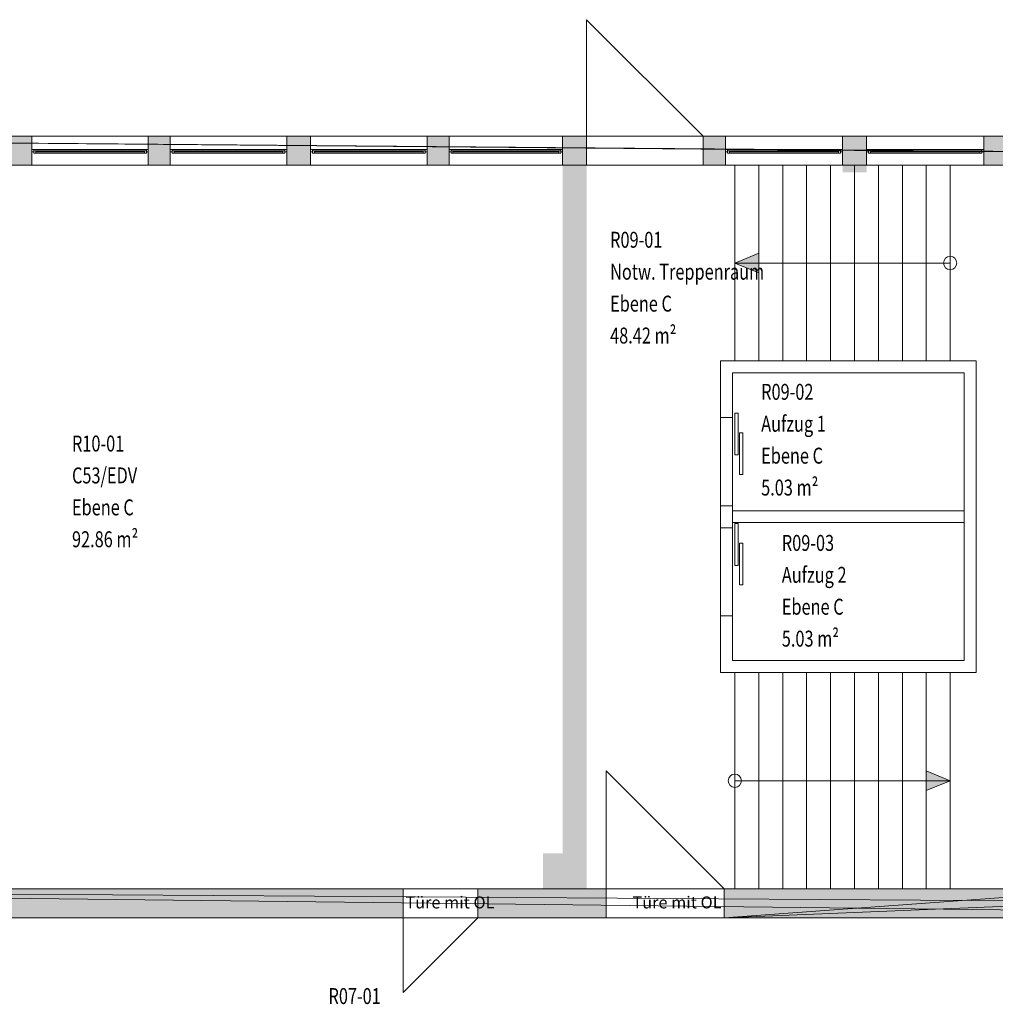
# Model space of a CAD drawing. Units: metres. Extents: x -71.3 to 9.7, y -100.3 to -76.3.
# Drawn here: x -60.7 to -48.4, y -88.6 to -76.3 of the extents above; entities that cross this region are included whole.
import ezdxf

# ---------------------------------------------------------------- set-up
doc = ezdxf.new("R2010")
doc.units = ezdxf.units.M
doc.linetypes.add('AUSGEZOGEN', pattern=[0])
doc.layers.add('Beschriften', color=7, linetype='AUSGEZOGEN', lineweight=25)
doc.layers.add('Standard', color=7, linetype='AUSGEZOGEN', lineweight=25)
doc.styles.add('ARIAL', font='ARIAL.TTF')
doc.styles.add('SIMPLEX', font='simplex.shx')

msp = doc.modelspace()

# ---------------------------------------------------------------- hatches: boundary and pattern name
at = {"layer": 'Standard', "linetype": 'AUSGEZOGEN', "lineweight": 18}
for points in [[(-60.815, -78.098), (-60.51, -78.098), (-60.51, -77.733), (-60.815, -77.733)], [(-59.05, -77.733), (-59.05, -78.098), (-58.775, -78.098), (-58.775, -77.733)], [(-57.015, -78.098), (-57.015, -77.733), (-57.315, -77.733), (-57.315, -78.098)], [(-55.28, -77.733), (-55.555, -77.733), (-55.555, -78.098), (-55.28, -78.098)], [(-53.855, -78.098), (-53.555, -78.098), (-53.555, -77.733), (-53.855, -77.733)], [(-52.095, -77.733), (-52.095, -78.098), (-51.815, -78.098), (-51.815, -77.733)], [(-50.045, -78.098), (-50.045, -77.733), (-50.345, -77.733), (-50.345, -78.098)], [(-48.305, -77.733), (-48.575, -77.733), (-48.575, -78.098), (-48.305, -78.098)], [(-53.855, -78.098), (-53.855, -87.168), (-53.555, -87.168), (-53.555, -78.098)], [(-50.345, -78.188), (-50.045, -78.188), (-50.045, -78.098), (-50.345, -78.098)], [(-53.855, -86.723), (-54.1, -86.723), (-54.1, -87.168), (-53.855, -87.168)], [(-55.855, -87.533), (-55.855, -87.168), (-62.1, -87.168), (-62.1, -87.533)], [(-53.31, -87.168), (-54.92, -87.168), (-54.92, -87.533), (-53.31, -87.533)], [(-46.835, -87.168), (-51.83, -87.168), (-51.83, -87.533), (-44.97, -87.533), (-44.97, -87.168), (-46.535, -87.168), (-46.535, -87.328), (-46.835, -87.328)]]:
    msp.add_hatch(color=8, dxfattribs=at).paths.add_polyline_path(points)
at = {"layer": 'Standard', "linetype": 'AUSGEZOGEN', "lineweight": 13, "true_color": 0x000000}
for points in [[(-51.396, -79.323), (-51.396, -79.199), (-51.696, -79.323)], [(-51.396, -79.323), (-51.696, -79.323), (-51.396, -79.446)], [(-49.296, -85.813), (-48.996, -85.813), (-49.296, -85.689)], [(-49.296, -85.813), (-49.296, -85.936), (-48.996, -85.813)]]:
    msp.add_hatch(color=18, dxfattribs=at).paths.add_polyline_path(points)

# ---------------------------------------------------------------- linework, layer by layer
at = {"layer": 'Standard', "color": 7, "linetype": 'AUSGEZOGEN', "lineweight": 13}
for p, q in [((-53.555, -77.733), (-53.555, -76.273)), ((-53.555, -76.273), (-52.095, -77.733)), ((-60.51, -77.9), (-60.485, -77.9)), ((-60.51, -77.93), (-60.51, -77.9)), ((-60.485, -77.93), (-60.51, -77.93)), ((-60.485, -77.9), (-60.485, -77.93)), ((-59.075, -77.9), (-60.485, -77.9)), ((-60.46, -77.915), (-60.485, -77.915)), ((-60.485, -77.915), (-60.485, -77.945)), ((-60.485, -77.945), (-60.46, -77.945)), ((-60.46, -77.945), (-60.46, -77.915)), ((-59.1, -77.915), (-60.46, -77.915)), ((-59.1, -77.93), (-60.46, -77.93)), ((-59.1, -77.945), (-60.46, -77.945)), ((-59.075, -77.915), (-59.1, -77.915)), ((-59.1, -77.915), (-59.1, -77.945)), ((-59.1, -77.945), (-59.075, -77.945)), ((-59.05, -77.9), (-59.075, -77.9)), ((-59.075, -77.9), (-59.075, -77.93)), ((-59.075, -77.945), (-59.075, -77.915)), ((-59.075, -77.93), (-59.05, -77.93)), ((-59.05, -77.93), (-59.05, -77.9)), ((-58.775, -77.9), (-58.75, -77.9)), ((-58.775, -77.93), (-58.775, -77.9)), ((-58.75, -77.93), (-58.775, -77.93)), ((-58.75, -77.9), (-58.75, -77.93)), ((-57.34, -77.9), (-58.75, -77.9)), ((-58.725, -77.915), (-58.75, -77.915)), ((-58.75, -77.915), (-58.75, -77.945)), ((-58.75, -77.945), (-58.725, -77.945)), ((-58.725, -77.945), (-58.725, -77.915)), ((-57.365, -77.915), (-58.725, -77.915)), ((-57.365, -77.93), (-58.725, -77.93)), ((-57.365, -77.945), (-58.725, -77.945)), ((-57.34, -77.915), (-57.365, -77.915)), ((-57.365, -77.915), (-57.365, -77.945)), ((-57.365, -77.945), (-57.34, -77.945)), ((-57.315, -77.9), (-57.34, -77.9)), ((-57.34, -77.9), (-57.34, -77.93)), ((-57.34, -77.945), (-57.34, -77.915)), ((-57.34, -77.93), (-57.315, -77.93)), ((-57.315, -77.93), (-57.315, -77.9)), ((-57.015, -77.9), (-56.99, -77.9)), ((-57.015, -77.93), (-57.015, -77.9)), ((-56.99, -77.93), (-57.015, -77.93)), ((-56.99, -77.9), (-56.99, -77.93)), ((-56.99, -77.9), (-55.58, -77.9)), ((-56.99, -77.915), (-56.965, -77.915)), ((-56.99, -77.945), (-56.99, -77.915)), ((-55.58, -77.915), (-56.99, -77.915)), ((-56.965, -77.945), (-56.99, -77.945)), ((-55.58, -77.945), (-56.99, -77.945)), ((-56.965, -77.915), (-56.965, -77.945)), ((-55.605, -77.93), (-56.965, -77.93)), ((-55.605, -77.915), (-55.58, -77.915)), ((-55.605, -77.945), (-55.605, -77.915)), ((-55.58, -77.945), (-55.605, -77.945)), ((-55.555, -77.9), (-55.58, -77.9)), ((-55.58, -77.9), (-55.58, -77.93)), ((-55.58, -77.915), (-55.58, -77.945)), ((-55.58, -77.93), (-55.555, -77.93)), ((-55.555, -77.93), (-55.555, -77.9)), ((-55.28, -77.9), (-55.255, -77.9)), ((-55.28, -77.93), (-55.28, -77.9)), ((-55.255, -77.93), (-55.28, -77.93)), ((-55.255, -77.9), (-55.255, -77.93)), ((-53.88, -77.9), (-55.255, -77.9)), ((-55.23, -77.915), (-55.255, -77.915)), ((-55.255, -77.915), (-55.255, -77.945)), ((-55.255, -77.945), (-55.23, -77.945)), ((-55.23, -77.945), (-55.23, -77.915)), ((-53.905, -77.915), (-55.23, -77.915)), ((-53.905, -77.93), (-55.23, -77.93)), ((-53.905, -77.945), (-55.23, -77.945)), ((-53.88, -77.915), (-53.905, -77.915)), ((-53.905, -77.915), (-53.905, -77.945)), ((-53.905, -77.945), (-53.88, -77.945)), ((-53.855, -77.9), (-53.88, -77.9)), ((-53.88, -77.9), (-53.88, -77.93)), ((-53.88, -77.945), (-53.88, -77.915)), ((-53.88, -77.93), (-53.855, -77.93)), ((-53.855, -77.93), (-53.855, -77.9)), ((-51.815, -77.9), (-51.79, -77.9)), ((-51.815, -77.93), (-51.815, -77.9)), ((-51.79, -77.93), (-51.815, -77.93)), ((-51.79, -77.9), (-51.79, -77.93)), ((-51.79, -77.9), (-50.37, -77.9)), ((-51.79, -77.915), (-51.765, -77.915)), ((-51.79, -77.945), (-51.79, -77.915)), ((-51.765, -77.945), (-51.79, -77.945)), ((-51.765, -77.915), (-51.765, -77.945)), ((-51.765, -77.915), (-50.395, -77.915)), ((-51.765, -77.93), (-50.395, -77.93)), ((-51.765, -77.945), (-50.395, -77.945)), ((-50.395, -77.915), (-50.37, -77.915)), ((-50.395, -77.945), (-50.395, -77.915)), ((-50.37, -77.945), (-50.395, -77.945)), ((-50.345, -77.9), (-50.37, -77.9)), ((-50.37, -77.9), (-50.37, -77.93)), ((-50.37, -77.915), (-50.37, -77.945)), ((-50.37, -77.93), (-50.345, -77.93)), ((-50.345, -77.93), (-50.345, -77.9)), ((-50.045, -77.9), (-50.02, -77.9)), ((-50.045, -77.93), (-50.045, -77.9)), ((-50.02, -77.93), (-50.045, -77.93)), ((-50.02, -77.9), (-50.02, -77.93)), ((-48.6, -77.9), (-50.02, -77.9)), ((-49.995, -77.915), (-50.02, -77.915)), ((-50.02, -77.915), (-50.02, -77.945)), ((-50.02, -77.915), (-48.6, -77.915)), ((-50.02, -77.945), (-49.995, -77.945)), ((-50.02, -77.945), (-48.6, -77.945)), ((-49.995, -77.945), (-49.995, -77.915)), ((-49.995, -77.93), (-48.625, -77.93)), ((-48.6, -77.915), (-48.625, -77.915)), ((-48.625, -77.915), (-48.625, -77.945)), ((-48.625, -77.945), (-48.6, -77.945)), ((-48.575, -77.9), (-48.6, -77.9)), ((-48.6, -77.9), (-48.6, -77.93)), ((-48.6, -77.945), (-48.6, -77.915)), ((-48.6, -77.93), (-48.575, -77.93)), ((-48.575, -77.93), (-48.575, -77.9)), ((-51.696, -78.098), (-51.696, -80.548)), ((-51.396, -78.098), (-51.396, -80.548)), ((-51.096, -78.098), (-51.096, -80.548)), ((-50.796, -78.098), (-50.796, -80.548)), ((-50.496, -78.098), (-50.496, -80.548)), ((-50.196, -78.098), (-50.196, -80.548)), ((-49.896, -78.098), (-49.896, -80.548)), ((-49.596, -78.098), (-49.596, -80.548)), ((-49.296, -78.098), (-49.296, -80.548)), ((-48.996, -78.098), (-48.996, -80.548)), ((-51.696, -79.323), (-51.396, -79.199)), ((-48.996, -79.323), (-51.696, -79.323)), ((-51.696, -79.323), (-51.396, -79.446)), ((-51.876, -84.458), (-51.876, -80.548)), ((-51.876, -80.548), (-48.671, -80.548)), ((-48.671, -84.458), (-48.671, -80.548)), ((-51.726, -80.698), (-48.821, -80.698)), ((-51.726, -84.308), (-51.726, -80.698)), ((-48.821, -84.308), (-48.821, -80.698)), ((-51.654, -81.205), (-51.695, -81.205)), ((-51.695, -81.205), (-51.695, -81.728)), ((-51.654, -81.728), (-51.654, -81.205)), ((-51.876, -81.258), (-51.726, -81.258)), ((-51.596, -81.45), (-51.636, -81.45)), ((-51.636, -81.45), (-51.636, -81.973)), ((-51.596, -81.973), (-51.596, -81.45)), ((-51.695, -81.728), (-51.654, -81.728)), ((-51.636, -81.973), (-51.596, -81.973)), ((-51.876, -82.368), (-51.726, -82.368)), ((-51.726, -82.428), (-48.821, -82.428)), ((-51.726, -82.578), (-48.821, -82.578)), ((-51.876, -82.643), (-51.726, -82.643)), ((-51.654, -82.59), (-51.695, -82.59)), ((-51.695, -82.59), (-51.695, -83.113)), ((-51.654, -83.113), (-51.654, -82.59)), ((-51.596, -82.835), (-51.636, -82.835)), ((-51.636, -82.835), (-51.636, -83.358)), ((-51.596, -83.358), (-51.596, -82.835)), ((-51.695, -83.113), (-51.654, -83.113)), ((-51.636, -83.358), (-51.596, -83.358)), ((-51.876, -83.748), (-51.726, -83.748)), ((-51.726, -84.308), (-48.821, -84.308)), ((-51.876, -84.458), (-48.671, -84.458)), ((-51.696, -87.168), (-51.696, -84.458)), ((-51.396, -87.168), (-51.396, -84.458)), ((-51.096, -87.168), (-51.096, -84.458)), ((-50.796, -87.168), (-50.796, -84.458)), ((-50.496, -87.168), (-50.496, -84.458)), ((-50.196, -87.168), (-50.196, -84.458)), ((-49.896, -87.168), (-49.896, -84.458)), ((-49.596, -87.168), (-49.596, -84.458)), ((-49.296, -87.168), (-49.296, -84.458)), ((-48.996, -87.168), (-48.996, -84.458)), ((-53.31, -87.168), (-53.31, -85.688)), ((-53.31, -85.688), (-51.83, -87.168)), ((-48.996, -85.813), (-49.296, -85.689)), ((-51.696, -85.813), (-48.996, -85.813)), ((-48.996, -85.813), (-49.296, -85.936)), ((-55.855, -87.533), (-55.855, -88.468)), ((-55.855, -88.468), (-54.92, -87.533))]:
    msp.add_line(p, q, dxfattribs=at)
at = {"layer": 'Standard', "color": 171, "linetype": 'AUSGEZOGEN', "lineweight": 13}
for p, q in [((-59.1, -77.93, -2.655), (-60.46, -77.93, -1.49)), ((-59.1, -77.93, -0.325), (-60.46, -77.93, -1.49)), ((-60.46, -77.93, -2.655), (-59.78, -77.93, -0.325)), ((-59.1, -77.93, -2.655), (-59.78, -77.93, -0.325)), ((-57.365, -77.93, -2.655), (-58.725, -77.93, -1.49)), ((-57.365, -77.93, -0.325), (-58.725, -77.93, -1.49)), ((-58.725, -77.93, -2.655), (-58.045, -77.93, -0.325)), ((-57.365, -77.93, -2.655), (-58.045, -77.93, -0.325)), ((-56.965, -77.93, -2.655), (-55.605, -77.93, -1.49)), ((-56.965, -77.93, -0.325), (-55.605, -77.93, -1.49)), ((-56.965, -77.93, -2.655), (-56.285, -77.93, -0.325)), ((-55.605, -77.93, -2.655), (-56.285, -77.93, -0.325)), ((-53.905, -77.93, -2.655), (-55.23, -77.93, -1.49)), ((-53.905, -77.93, -0.325), (-55.23, -77.93, -1.49)), ((-55.23, -77.93, -2.655), (-54.568, -77.93, -0.325)), ((-53.905, -77.93, -2.655), (-54.568, -77.93, -0.325)), ((-51.765, -77.93, -1.89), (-50.395, -77.93, -1.127)), ((-51.765, -77.93, -0.365), (-50.395, -77.93, -1.127)), ((-51.765, -77.93, -1.89), (-51.08, -77.93, -0.365)), ((-50.395, -77.93, -1.89), (-51.08, -77.93, -0.365)), ((-48.625, -77.93, -1.89), (-49.995, -77.93, -1.127)), ((-48.625, -77.93, -0.365), (-49.995, -77.93, -1.127)), ((-49.995, -77.93, -1.89), (-49.31, -77.93, -0.365)), ((-48.625, -77.93, -1.89), (-49.31, -77.93, -0.365))]:
    msp.add_line(p, q, dxfattribs=at)
at = {"layer": 'Standard', "color": 7, "linetype": 'AUSGEZOGEN', "lineweight": 13}
for centre in [(-48.996, -79.323), (-51.696, -85.813)]:
    msp.add_circle(centre, 0.0831, dxfattribs=at)
at = {"layer": 'Standard', "color": 7, "linetype": 'AUSGEZOGEN', "lineweight": 13, "extrusion": (0, 1, 0)}
for points in [[(60.485, -2.705, -77.93), (60.485, -0.275, -77.93), (60.51, -2.705, -77.93), (60.51, -0.275, -77.93)], [(59.075, -2.68, -77.93), (60.485, -2.68, -77.93), (59.075, -2.705, -77.93), (60.485, -2.705, -77.93)], [(60.485, -0.3, -77.93), (59.075, -0.3, -77.93), (60.485, -0.275, -77.93), (59.075, -0.275, -77.93)], [(59.075, -0.275, -77.93), (59.075, -2.705, -77.93), (59.05, -0.275, -77.93), (59.05, -2.705, -77.93)], [(58.75, -2.705, -77.93), (58.75, -0.275, -77.93), (58.775, -2.705, -77.93), (58.775, -0.275, -77.93)], [(57.34, -2.68, -77.93), (58.75, -2.68, -77.93), (57.34, -2.705, -77.93), (58.75, -2.705, -77.93)], [(58.75, -0.3, -77.93), (57.34, -0.3, -77.93), (58.75, -0.275, -77.93), (57.34, -0.275, -77.93)], [(57.34, -0.275, -77.93), (57.34, -2.705, -77.93), (57.315, -0.275, -77.93), (57.315, -2.705, -77.93)], [(57.015, -2.705, -77.93), (56.99, -2.705, -77.93), (57.015, -0.275, -77.93), (56.99, -0.275, -77.93)], [(56.99, -0.275, -77.93), (56.99, -0.3, -77.93), (55.58, -0.275, -77.93), (55.58, -0.3, -77.93)], [(55.58, -2.705, -77.93), (55.58, -2.68, -77.93), (56.99, -2.705, -77.93), (56.99, -2.68, -77.93)], [(55.555, -0.275, -77.93), (55.58, -0.275, -77.93), (55.555, -2.705, -77.93), (55.58, -2.705, -77.93)], [(55.255, -2.705, -77.93), (55.255, -0.275, -77.93), (55.28, -2.705, -77.93), (55.28, -0.275, -77.93)], [(53.88, -2.68, -77.93), (55.255, -2.68, -77.93), (53.88, -2.705, -77.93), (55.255, -2.705, -77.93)], [(55.255, -0.3, -77.93), (53.88, -0.3, -77.93), (55.255, -0.275, -77.93), (53.88, -0.275, -77.93)], [(53.88, -0.275, -77.93), (53.88, -2.705, -77.93), (53.855, -0.275, -77.93), (53.855, -2.705, -77.93)], [(51.815, -1.94, -77.93), (51.79, -1.94, -77.93), (51.815, -0.315, -77.93), (51.79, -0.315, -77.93)], [(50.37, -1.94, -77.93), (50.37, -1.915, -77.93), (51.79, -1.94, -77.93), (51.79, -1.915, -77.93)], [(51.79, -0.315, -77.93), (51.79, -0.34, -77.93), (50.37, -0.315, -77.93), (50.37, -0.34, -77.93)], [(50.345, -0.315, -77.93), (50.37, -0.315, -77.93), (50.345, -1.94, -77.93), (50.37, -1.94, -77.93)], [(50.02, -1.94, -77.93), (50.02, -0.315, -77.93), (50.045, -1.94, -77.93), (50.045, -0.315, -77.93)], [(50.02, -0.34, -77.93), (48.6, -0.34, -77.93), (50.02, -0.315, -77.93), (48.6, -0.315, -77.93)], [(48.6, -1.915, -77.93), (50.02, -1.915, -77.93), (48.6, -1.94, -77.93), (50.02, -1.94, -77.93)], [(48.6, -0.315, -77.93), (48.6, -1.94, -77.93), (48.575, -0.315, -77.93), (48.575, -1.94, -77.93)]]:
    msp.add_solid(points, dxfattribs=at)
at = {"layer": 'Standard', "color": 7, "linetype": 'AUSGEZOGEN', "lineweight": 18, "extrusion": (0, -1, 0)}
for points in [[(-60.485, -2.68, 77.915), (-60.485, -0.3, 77.915), (-60.46, -2.68, 77.915), (-60.46, -0.3, 77.915)], [(-59.1, -2.68, 77.915), (-60.46, -2.68, 77.915), (-59.1, -2.655, 77.915), (-60.46, -2.655, 77.915)], [(-60.46, -0.3, 77.915), (-59.1, -0.3, 77.915), (-60.46, -0.325, 77.915), (-59.1, -0.325, 77.915)], [(-59.075, -0.3, 77.915), (-59.075, -2.68, 77.915), (-59.1, -0.3, 77.915), (-59.1, -2.68, 77.915)], [(-58.75, -2.68, 77.915), (-58.75, -0.3, 77.915), (-58.725, -2.68, 77.915), (-58.725, -0.3, 77.915)], [(-57.365, -2.68, 77.915), (-58.725, -2.68, 77.915), (-57.365, -2.655, 77.915), (-58.725, -2.655, 77.915)], [(-58.725, -0.3, 77.915), (-57.365, -0.3, 77.915), (-58.725, -0.325, 77.915), (-57.365, -0.325, 77.915)], [(-57.34, -0.3, 77.915), (-57.34, -2.68, 77.915), (-57.365, -0.3, 77.915), (-57.365, -2.68, 77.915)], [(-56.965, -2.68, 77.915), (-56.99, -2.68, 77.915), (-56.965, -0.3, 77.915), (-56.99, -0.3, 77.915)], [(-56.965, -0.325, 77.915), (-56.965, -0.3, 77.915), (-55.605, -0.325, 77.915), (-55.605, -0.3, 77.915)], [(-55.605, -2.655, 77.915), (-55.605, -2.68, 77.915), (-56.965, -2.655, 77.915), (-56.965, -2.68, 77.915)], [(-55.605, -0.3, 77.915), (-55.58, -0.3, 77.915), (-55.605, -2.68, 77.915), (-55.58, -2.68, 77.915)], [(-55.255, -2.68, 77.915), (-55.255, -0.3, 77.915), (-55.23, -2.68, 77.915), (-55.23, -0.3, 77.915)], [(-53.905, -2.68, 77.915), (-55.23, -2.68, 77.915), (-53.905, -2.655, 77.915), (-55.23, -2.655, 77.915)], [(-55.23, -0.3, 77.915), (-53.905, -0.3, 77.915), (-55.23, -0.325, 77.915), (-53.905, -0.325, 77.915)], [(-53.88, -0.3, 77.915), (-53.88, -2.68, 77.915), (-53.905, -0.3, 77.915), (-53.905, -2.68, 77.915)], [(-51.765, -1.915, 77.915), (-51.79, -1.915, 77.915), (-51.765, -0.34, 77.915), (-51.79, -0.34, 77.915)], [(-50.395, -1.89, 77.915), (-50.395, -1.915, 77.915), (-51.765, -1.89, 77.915), (-51.765, -1.915, 77.915)], [(-51.765, -0.365, 77.915), (-51.765, -0.34, 77.915), (-50.395, -0.365, 77.915), (-50.395, -0.34, 77.915)], [(-50.395, -0.34, 77.915), (-50.37, -0.34, 77.915), (-50.395, -1.915, 77.915), (-50.37, -1.915, 77.915)], [(-50.02, -1.915, 77.915), (-50.02, -0.34, 77.915), (-49.995, -1.915, 77.915), (-49.995, -0.34, 77.915)], [(-49.995, -0.34, 77.915), (-48.625, -0.34, 77.915), (-49.995, -0.365, 77.915), (-48.625, -0.365, 77.915)], [(-48.625, -1.915, 77.915), (-49.995, -1.915, 77.915), (-48.625, -1.89, 77.915), (-49.995, -1.89, 77.915)], [(-48.6, -0.34, 77.915), (-48.6, -1.915, 77.915), (-48.625, -0.34, 77.915), (-48.625, -1.915, 77.915)]]:
    msp.add_solid(points, dxfattribs=at)
at = {"layer": 'Standard', "color": 7, "linetype": 'AUSGEZOGEN', "lineweight": 18}
for points in [[(-53.555, -78.098, -3.7), (-53.555, -87.168, -3.7), (-53.855, -78.098, -3.7), (-53.855, -87.168, -3.7)], [(-53.855, -87.168, -3.7), (-54.1, -87.168, -3.7), (-53.855, -86.723, -3.7), (-54.1, -86.723, -3.7)]]:
    msp.add_solid(points, dxfattribs=at)
at = {"layer": 'Standard', "color": 7, "linetype": 'AUSGEZOGEN', "lineweight": 13}
msp.add_solid([(-50.345, -78.098, -3.7), (-50.045, -78.098, -3.7), (-50.345, -78.188, -3.7), (-50.045, -78.188, -3.7)], dxfattribs=at)
at = {"layer": 'Standard', "color": 171, "linetype": 'AUSGEZOGEN', "lineweight": 13}
for points in [[(-59.1, -77.93, -0.325), (-59.1, -77.93, -2.655), (-60.46, -77.93, -2.655), (-60.46, -77.93, -0.325)], [(-57.365, -77.93, -0.325), (-57.365, -77.93, -2.655), (-58.725, -77.93, -2.655), (-58.725, -77.93, -0.325)], [(-55.605, -77.93, -2.655), (-55.605, -77.93, -0.325), (-56.965, -77.93, -0.325), (-56.965, -77.93, -2.655)], [(-53.905, -77.93, -0.325), (-53.905, -77.93, -2.655), (-55.23, -77.93, -2.655), (-55.23, -77.93, -0.325)], [(-51.765, -77.93, -0.365), (-51.765, -77.93, -1.89), (-50.395, -77.93, -1.89), (-50.395, -77.93, -0.365)], [(-49.995, -77.93, -1.89), (-49.995, -77.93, -0.365), (-48.625, -77.93, -0.365), (-48.625, -77.93, -1.89)]]:
    msp.add_3dface(points, dxfattribs=at)

# ---------------------------------------------------------------- texts
at = {"layer": 'Beschriften', "color": 7, "linetype": 'AUSGEZOGEN', "lineweight": 25, "char_height": 0.2, "attachment_point": 1, "style": 'SIMPLEX'}
for s, insert, width in [('\\W0.75;R09-01', (-53.26, -78.932), 0.75902), ('\\W0.75;Notw.\\~Treppenraum', (-53.26, -79.332), 2.10346), ('\\W0.75;Ebene\\~C', (-53.26, -79.732), 0.95013), ('\\W0.75;48.42\\~m²', (-53.26, -80.132), 0.9768), ('\\W0.75;R09-02', (-51.366, -80.838), 0.80791), ('\\W0.75;Aufzug\\~1', (-51.366, -81.238), 0.97902), ('\\W0.75;R10-01', (-60.007, -81.486), 0.71013), ('\\W0.75;Ebene\\~C', (-51.366, -81.638), 0.95013), ('\\W0.75;C53/EDV', (-60.007, -81.886), 0.96346), ('\\W0.75;5.03\\~m²', (-51.366, -82.038), 0.83457), ('\\W0.75;Ebene\\~C', (-60.007, -82.286), 0.95013), ('\\W0.75;92.86\\~m²', (-60.007, -82.686), 0.9768), ('\\W0.75;R09-03', (-51.107, -82.732), 0.80791), ('\\W0.75;Aufzug\\~2', (-51.107, -83.132), 1.02791), ('\\W0.75;Ebene\\~C', (-51.107, -83.532), 0.95013), ('\\W0.75;5.03\\~m²', (-51.107, -83.932), 0.83457), ('\\W0.75;R07-01', (-56.791, -88.413), 0.75902)]:
    msp.add_mtext(s, dxfattribs=dict(at, insert=insert, width=width))
at = {"layer": 'Standard', "color": 7, "linetype": 'AUSGEZOGEN', "lineweight": 13, "char_height": 0.15, "width": 1.18249, "attachment_point": 4, "style": 'ARIAL'}
for insert in [(-55.827, -87.339), (-52.98, -87.339)]:
    msp.add_mtext('{\\fArial|i0|b0;\\H0.150000;\\W1.000000;\\C7;Türe mit OL}\\P', dxfattribs=dict(at, insert=insert))

# ---------------------------------------------------------------- meshes
at = {"layer": 'Standard', "color": 7, "linetype": 'AUSGEZOGEN', "lineweight": 18}
mesh = msp.add_polyface(dxfattribs=at)
corners = [(-53.555, -78.098, -3.7), (-53.555, -77.733, -3.7), (-70.9, -77.733, -3.7), (-70.9, -78.098, -3.7), (-70.9, -77.733, -2.73), (-60.51, -77.733, -2.705), (-60.51, -77.733, -0.275), (-60.815, -77.733, -2.705), (-60.815, -77.733, -0.275), (-62.275, -77.733, -2.705), (-62.275, -77.733, -0.275), (-62.55, -77.733, -2.705), (-62.55, -77.733, -0.275), (-64.005, -77.733, -2.705), (-64.005, -77.733, -0.275), (-64.305, -77.733, -2.705), (-64.305, -77.733, -2.73), (-53.855, -77.733, -2.705), (-64.305, -77.733, -0.3), (-65.765, -77.733, -0.3), (-65.765, -77.733, -2.73), (-66.04, -77.733, -2.73), (-66.04, -77.733, -0.3), (-67.5, -77.733, -0.3), (-67.5, -77.733, -2.73), (-70.9, -77.733), (-53.855, -77.733, -0.275), (-70.9, -78.098), (-53.555, -78.098, -2.73), (-66.04, -78.098, -2.73), (-66.04, -78.098, -0.3), (-65.765, -78.098, -2.73), (-65.765, -78.098, -0.3), (-62.55, -78.098, -2.705), (-62.55, -78.098, -0.275), (-62.275, -78.098, -2.705), (-62.275, -78.098, -0.275), (-60.815, -78.098, -2.705), (-60.815, -78.098, -0.275), (-60.51, -78.098, -2.705), (-60.51, -78.098, -0.275), (-53.555, -78.098, -2.705), (-64.305, -78.098, -2.73), (-64.005, -78.098, -2.705), (-64.305, -78.098, -0.3), (-67.5, -78.098, -2.73), (-67.5, -78.098, -0.3), (-64.005, -78.098, -0.275), (-53.855, -78.098, -0.275), (-59.05, -78.098, -0.275), (-59.05, -77.733, -0.275), (-59.05, -77.733, -2.705), (-59.05, -78.098, -2.705)]
mesh.append_faces([[corners[k] for k in face] for face in [(0, 1, 2, 3), (3, 2, 25, 27), (6, 40, 49, 50), (39, 5, 51, 52), (40, 6, 5, 39), (50, 49, 52, 51), (10, 36, 38, 8), (35, 9, 7, 37), (36, 10, 9, 35), (8, 38, 37, 7), (14, 47, 34, 12), (43, 13, 11, 33), (47, 14, 13, 43), (12, 34, 33, 11), (19, 32, 44, 18), (31, 20, 16, 42), (32, 19, 20, 31), (18, 44, 42, 16), (23, 46, 30, 22), (45, 24, 21, 29), (46, 23, 24, 45), (22, 30, 29, 21)]], dxfattribs={"color": 7})
mesh.append_faces([[corners[k] for k in face] for face in [(2, 1, 4), (7, 6, 8), (11, 10, 12), (15, 14, 18), (18, 14, 19), (21, 19, 22), (4, 23, 25), (31, 30, 32), (35, 34, 36), (39, 38, 40), (45, 27, 46), (43, 44, 47)]], dxfattribs={"vtx0": -1, "vtx1": -1, "color": 7})
mesh.append_faces([[corners[k] for k in face] for face in [(19, 14, 23), (4, 1, 16), (23, 14, 25), (14, 26, 25), (41, 42, 43), (28, 3, 45), (46, 27, 44), (44, 27, 47), (47, 27, 48)]], dxfattribs={"vtx0": -1, "vtx1": -1, "vtx2": -1, "color": 7})
mesh.append_faces([[corners[k] for k in face] for face in [(0, 3, 28)]], dxfattribs={"vtx1": -1, "color": 7})
mesh.append_faces([[corners[k] for k in face] for face in [(5, 6, 7), (9, 10, 11), (13, 14, 15), (15, 16, 17), (20, 19, 21), (24, 23, 4), (29, 30, 31), (33, 34, 35), (37, 38, 39), (42, 44, 43), (3, 27, 45)]], dxfattribs={"vtx1": -1, "vtx2": -1, "color": 7})
mesh = msp.add_polyface(dxfattribs=at)
corners = [(-70.9, -78.098), (-70.9, -77.733), (-29.02, -78.098), (-55.28, -77.733, -2.705), (-55.28, -77.733, -0.275), (-55.555, -77.733, -2.705), (-55.555, -77.733, -0.275), (-57.015, -77.733, -2.705), (-57.015, -77.733, -0.275), (-57.315, -77.733, -2.705), (-57.315, -77.733, -0.275), (-58.775, -77.733, -2.705), (-58.775, -77.733, -0.275), (-59.05, -77.733, -2.705), (-59.05, -77.733, -0.275), (-64.305, -77.733, -2.73), (-53.555, -77.733, -3.7), (-53.855, -77.733, -2.705), (-53.855, -77.733, -0.275), (-50.045, -77.733, -1.94), (-50.045, -77.733, -0.315), (-50.345, -77.733, -1.94), (-50.345, -77.733, -0.315), (-51.815, -77.733, -1.94), (-51.815, -77.733, -0.315), (-52.095, -77.733, -1.94), (-46.835, -77.733, -0.315), (-52.095, -77.733, -1.675), (-53.555, -77.733, -1.675), (-53.555, -78.098, -2.73), (-64.305, -78.098, -2.73), (-53.555, -78.098, -2.705), (-59.05, -78.098, -2.705), (-59.05, -78.098, -0.275), (-58.775, -78.098, -2.705), (-58.775, -78.098, -0.275), (-57.315, -78.098, -2.705), (-57.315, -78.098, -0.275), (-57.015, -78.098, -2.705), (-57.015, -78.098, -0.275), (-55.555, -78.098, -2.705), (-55.555, -78.098, -0.275), (-55.28, -78.098, -2.705), (-55.28, -78.098, -0.275), (-53.855, -78.098, -2.705), (-53.855, -78.098, -0.275), (-53.555, -78.098, -1.675), (-52.095, -78.098, -1.675), (-50.345, -78.098, -1.94), (-50.345, -78.098, -0.315), (-50.045, -78.098, -1.94), (-50.045, -78.098, -0.315), (-52.095, -78.098, -3.7), (-51.815, -78.098, -1.94), (-51.815, -78.098, -0.315), (-46.835, -78.098, -0.315), (-30.48, -78.098, -0.455), (-53.555, -78.098, -3.7), (-52.095, -77.733, -3.7)]
mesh.append_faces([[corners[k] for k in face] for face in [(4, 43, 45, 18), (42, 3, 17, 44), (43, 4, 3, 42), (18, 45, 44, 17), (8, 39, 41, 6), (38, 7, 5, 40), (39, 8, 7, 38), (6, 41, 40, 5), (12, 35, 37, 10), (34, 11, 9, 36), (35, 12, 11, 34), (10, 37, 36, 9), (28, 46, 47, 27), (46, 28, 16, 57), (27, 47, 52, 58), (49, 22, 24, 54), (21, 48, 53, 23), (22, 49, 48, 21), (54, 24, 23, 53), (51, 20, 19, 50)]], dxfattribs={"color": 7})
mesh.append_faces([[corners[k] for k in face] for face in [(5, 4, 6), (9, 8, 10), (13, 12, 14), (17, 16, 18), (21, 20, 22), (25, 24, 27), (29, 30, 31), (34, 33, 35), (38, 37, 39), (42, 41, 43), (31, 45, 46), (46, 45, 47), (50, 49, 51), (53, 47, 54)]], dxfattribs={"vtx0": -1, "vtx1": -1, "color": 7})
mesh.append_faces([[corners[k] for k in face] for face in [(15, 16, 17), (26, 18, 24), (24, 18, 27), (47, 45, 54), (54, 45, 55), (45, 0, 55), (0, 56, 55)]], dxfattribs={"vtx0": -1, "vtx1": -1, "vtx2": -1, "color": 7})
mesh.append_faces([[corners[k] for k in face] for face in [(18, 16, 28)]], dxfattribs={"vtx0": -1, "vtx2": -1, "color": 7})
mesh.append_faces([[corners[k] for k in face] for face in [(0, 1, 2)]], dxfattribs={"vtx1": -1, "color": 7})
mesh.append_faces([[corners[k] for k in face] for face in [(3, 4, 5), (7, 8, 9), (11, 12, 13), (19, 20, 21), (23, 24, 25), (28, 27, 18), (32, 33, 34), (36, 37, 38), (40, 41, 42), (44, 45, 31), (48, 49, 50), (52, 47, 53)]], dxfattribs={"vtx1": -1, "vtx2": -1, "color": 7})
mesh = msp.add_polyface(dxfattribs=at)
corners = [(-39.19, -78.098, -3.7), (-39.19, -77.733, -3.7), (-52.095, -77.733, -3.7), (-52.095, -78.098, -3.7), (-29.02, -78.098), (-70.9, -77.733), (-29.02, -78.083), (-52.095, -77.733, -1.94), (-41.275, -77.733, -1.69), (-41.275, -77.733, -0.74), (-41.545, -77.733, -1.69), (-41.545, -77.733, -0.74), (-43.01, -77.733, -1.69), (-43.01, -77.733, -0.74), (-43.315, -77.733, -1.69), (-43.315, -77.733, -0.74), (-44.78, -77.733, -1.69), (-44.78, -77.733, -0.74), (-45.05, -77.733, -1.69), (-45.05, -77.733, -0.74), (-46.515, -77.733, -1.69), (-46.515, -77.733, -0.74), (-46.835, -77.733, -1.69), (-46.835, -77.733, -1.94), (-39.81, -77.733, -1.69), (-46.835, -77.733, -0.315), (-39.81, -77.733, -0.74), (-48.305, -77.733, -1.94), (-48.305, -77.733, -0.315), (-48.575, -77.733, -1.94), (-48.575, -77.733, -0.315), (-39.19, -77.733, -0.455), (-30.48, -78.098, -0.455), (-70.9, -78.098), (-39.19, -78.098, -1.94), (-48.575, -78.098, -1.94), (-48.575, -78.098, -0.315), (-48.305, -78.098, -1.94), (-48.305, -78.098, -0.315), (-46.835, -78.098, -1.94), (-39.19, -78.098, -1.69), (-45.05, -78.098, -1.69), (-45.05, -78.098, -0.74), (-44.78, -78.098, -1.69), (-44.78, -78.098, -0.74), (-43.315, -78.098, -1.69), (-43.315, -78.098, -0.74), (-43.01, -78.098, -1.69), (-43.01, -78.098, -0.74), (-41.545, -78.098, -1.69), (-41.545, -78.098, -0.74), (-41.275, -78.098, -1.69), (-41.275, -78.098, -0.74), (-46.515, -78.098, -1.69), (-46.835, -78.098, -0.315), (-51.815, -78.098, -1.94), (-46.515, -78.098, -0.74), (-39.81, -78.098, -0.74), (-39.19, -78.098, -0.455), (-50.045, -77.733, -0.315), (-50.045, -78.098, -0.315), (-50.045, -78.098, -1.94), (-50.045, -77.733, -1.94)]
mesh.append_faces([[corners[k] for k in face] for face in [(0, 1, 2, 3), (21, 56, 42, 19), (53, 20, 18, 41), (56, 21, 20, 53), (19, 42, 41, 18), (52, 9, 8, 51), (13, 48, 50, 11), (47, 12, 10, 49), (48, 13, 12, 47), (11, 50, 49, 10), (17, 44, 46, 15), (43, 16, 14, 45), (44, 17, 16, 43), (15, 46, 45, 14), (36, 30, 59, 60), (29, 35, 61, 62), (30, 36, 35, 29), (54, 25, 28, 38), (23, 39, 37, 27), (25, 54, 39, 23), (38, 28, 27, 37)]], dxfattribs={"color": 7})
mesh.append_faces([[corners[k] for k in face] for face in [(4, 5, 6), (10, 9, 11), (14, 13, 15), (18, 17, 19), (22, 21, 25), (29, 28, 30), (4, 32, 33), (37, 36, 38), (34, 39, 40), (43, 42, 44), (47, 46, 48), (51, 50, 52), (53, 54, 56)]], dxfattribs={"vtx0": -1, "vtx1": -1, "color": 7})
mesh.append_faces([[corners[k] for k in face] for face in [(21, 26, 25), (7, 1, 23), (23, 1, 24), (26, 31, 25), (40, 39, 53), (34, 3, 55), (56, 54, 57), (57, 54, 58)]], dxfattribs={"vtx0": -1, "vtx1": -1, "vtx2": -1, "color": 7})
mesh.append_faces([[corners[k] for k in face] for face in [(2, 1, 7), (0, 3, 34)]], dxfattribs={"vtx1": -1, "color": 7})
mesh.append_faces([[corners[k] for k in face] for face in [(8, 9, 10), (12, 13, 14), (16, 17, 18), (20, 21, 22), (22, 23, 24), (27, 28, 29), (35, 36, 37), (41, 42, 43), (45, 46, 47), (49, 50, 51), (39, 54, 53)]], dxfattribs={"vtx1": -1, "vtx2": -1, "color": 7})
mesh = msp.add_polyface(dxfattribs=at)
corners = [(-30.48, -78.098, -3.7), (-30.48, -77.733, -3.7), (-30.75, -77.733, -3.7), (-30.75, -78.098, -3.7), (-32.21, -78.098, -3.7), (-32.21, -77.733, -3.7), (-32.51, -77.733, -3.7), (-32.51, -78.098, -3.7), (-33.97, -78.098, -3.7), (-33.97, -77.733, -3.7), (-34.24, -77.733, -3.7), (-34.24, -78.098, -3.7), (-35.7, -78.098, -3.7), (-35.7, -77.733, -3.7), (-36, -77.733, -3.7), (-36, -78.098, -3.7), (-37.46, -78.098, -3.7), (-37.46, -77.733, -3.7), (-37.73, -77.733, -3.7), (-37.73, -78.098, -3.7), (-70.9, -77.733), (7.235, -77.733), (-29.02, -78.083), (-53.855, -77.733, -0.275), (-30.48, -77.733, -0.455), (-30.75, -77.733, -0.455), (-32.21, -77.733, -0.455), (-32.51, -77.733, -0.455), (-33.97, -77.733, -0.455), (-34.24, -77.733, -0.455), (-35.7, -77.733, -0.455), (-36, -77.733, -0.455), (-37.46, -77.733, -0.455), (-37.73, -77.733, -0.455), (-39.19, -77.733, -3.7), (-39.19, -77.733, -0.455), (-39.81, -77.733, -1.69), (-39.81, -77.733, -0.74), (-29.02, -77.733, -0.455), (-46.835, -77.733, -0.315), (-2.685, -77.733, -0.47), (-39.81, -78.098, -1.69), (-39.81, -78.098, -0.74), (-39.19, -78.098, -1.69), (-39.19, -78.098, -0.455), (-46.835, -78.098, -0.315), (-37.73, -78.098, -0.455), (-37.46, -78.098, -0.455), (-36, -78.098, -0.455), (-35.7, -78.098, -0.455), (-34.24, -78.098, -0.455), (-33.97, -78.098, -0.455), (-32.51, -78.098, -0.455), (-32.21, -78.098, -0.455), (-30.75, -78.098, -0.455), (-30.48, -78.098, -0.455), (-41.275, -77.733, -0.74), (-41.275, -78.098, -0.74), (-41.275, -78.098, -1.69), (-41.275, -77.733, -1.69), (-39.19, -78.098, -3.7)]
mesh.append_faces([[corners[k] for k in face] for face in [(0, 1, 2, 3), (4, 5, 6, 7), (8, 9, 10, 11), (12, 13, 14, 15), (16, 17, 18, 19), (56, 57, 42, 37), (58, 59, 36, 41), (37, 42, 41, 36), (35, 44, 46, 33), (44, 35, 34, 60), (33, 46, 19, 18), (32, 47, 48, 31), (47, 32, 17, 16), (31, 48, 15, 14), (30, 49, 50, 29), (49, 30, 13, 12), (29, 50, 11, 10), (28, 51, 52, 27), (51, 28, 9, 8), (27, 52, 7, 6), (26, 53, 54, 25), (53, 26, 5, 4), (25, 54, 3, 2)]], dxfattribs={"color": 7})
mesh.append_faces([[corners[k] for k in face] for face in [(20, 23, 21), (2, 24, 25), (6, 26, 27), (10, 28, 29), (14, 30, 31), (18, 32, 33), (36, 35, 37), (43, 42, 44), (44, 45, 46), (16, 46, 47), (12, 48, 49), (8, 50, 51), (4, 52, 53)]], dxfattribs={"vtx0": -1, "vtx1": -1, "color": 7})
mesh.append_faces([[corners[k] for k in face] for face in [(35, 38, 39), (40, 23, 39), (46, 45, 48), (48, 45, 50), (50, 45, 52), (52, 45, 54), (45, 55, 54)]], dxfattribs={"vtx0": -1, "vtx1": -1, "vtx2": -1, "color": 7})
mesh.append_faces([[corners[k] for k in face] for face in [(1, 24, 2), (5, 26, 6), (9, 28, 10), (13, 30, 14), (17, 32, 18), (19, 46, 16), (15, 48, 12), (11, 50, 8), (7, 52, 4)]], dxfattribs={"vtx1": -1, "color": 7})
mesh.append_faces([[corners[k] for k in face] for face in [(20, 21, 22), (34, 35, 36), (41, 42, 43), (3, 54, 55)]], dxfattribs={"vtx1": -1, "vtx2": -1, "color": 7})
mesh = msp.add_polyface(dxfattribs=at)
corners = [(-20.765, -78.098, -3.7), (2.795, -78.023, -3.7), (-20.765, -77.733, -3.7), (-29.02, -78.083), (7.235, -77.733), (-28.72, -78.083), (-28.72, -78.098), (-12.995, -77.733, -2.7), (-12.995, -77.733, -0.47), (-13.295, -77.733, -2.7), (-13.295, -77.733, -0.47), (-14.73, -77.733, -2.7), (-14.73, -77.733, -0.47), (-15.05, -77.733, -2.7), (-15.05, -77.733, -0.47), (-16.49, -77.733, -2.7), (-16.49, -77.733, -0.47), (-16.795, -77.733, -2.7), (-16.795, -77.733, -0.47), (-18.235, -77.733, -2.7), (-18.235, -77.733, -0.47), (-18.55, -77.733, -2.7), (-18.55, -77.733, -0.47), (-19.995, -77.733, -2.7), (-19.995, -77.733, -0.47), (-20.765, -77.733, -2.7), (-53.855, -77.733, -0.275), (6.15, -77.733, -0.485), (-2.685, -77.733, -0.47), (-20.765, -77.733, -1.64), (-21.74, -77.733, -1.64), (-21.74, -77.733, -3.7), (-22.015, -77.733, -2.715), (-22.015, -77.733, -0.585), (-29.02, -77.733, -0.455), (-18.55, -78.098, -2.7), (-18.55, -78.098, -0.47), (-18.235, -78.098, -2.7), (-18.235, -78.098, -0.47), (-16.795, -78.098, -2.7), (-16.795, -78.098, -0.47), (-16.49, -78.098, -2.7), (-16.49, -78.098, -0.47), (-15.05, -78.098, -2.7), (-15.05, -78.098, -0.47), (-14.73, -78.098, -2.7), (-14.73, -78.098, -0.47), (-13.295, -78.098, -2.7), (-13.295, -78.098, -0.47), (-12.995, -78.098, -2.7), (-12.995, -78.098, -0.47), (2.795, -78.098), (-19.995, -78.098, -0.47), (-22.015, -78.098, -2.715), (-22.015, -78.098, -0.585), (-21.74, -78.098, -2.715), (-21.74, -78.098, -1.64), (-20.765, -78.098, -1.64), (-19.995, -78.098, -2.7), (-21.74, -78.098, -3.7)]
mesh.append_faces([[corners[k] for k in face] for face in [(30, 56, 57, 29), (56, 30, 31, 59), (29, 57, 0, 2), (20, 38, 40, 18), (37, 19, 17, 39), (38, 20, 19, 37), (18, 40, 39, 17), (24, 52, 36, 22), (58, 23, 21, 35), (52, 24, 23, 58), (22, 36, 35, 21), (16, 42, 44, 14), (41, 15, 13, 43), (42, 16, 15, 41), (14, 44, 43, 13), (12, 46, 48, 10), (45, 11, 9, 47), (46, 12, 11, 45), (10, 48, 47, 9), (50, 8, 7, 49), (33, 54, 53, 32)]], dxfattribs={"color": 7})
mesh.append_faces([[corners[k] for k in face] for face in [(0, 1, 2), (3, 4, 5), (5, 4, 6), (9, 8, 10), (13, 12, 14), (17, 16, 18), (21, 20, 22), (25, 24, 29), (29, 24, 30), (32, 30, 33), (37, 36, 38), (41, 40, 42), (45, 44, 46), (49, 48, 50), (51, 52, 6), (55, 54, 56), (56, 52, 57)]], dxfattribs={"vtx0": -1, "vtx1": -1, "color": 7})
mesh.append_faces([[corners[k] for k in face] for face in [(4, 26, 27), (27, 26, 28), (30, 24, 33), (24, 28, 34), (54, 52, 56)]], dxfattribs={"vtx0": -1, "vtx1": -1, "vtx2": -1, "color": 7})
mesh.append_faces([[corners[k] for k in face] for face in [(7, 8, 9), (11, 12, 13), (15, 16, 17), (19, 20, 21), (23, 24, 25), (31, 30, 32), (35, 36, 37), (39, 40, 41), (43, 44, 45), (47, 48, 49), (53, 54, 55), (52, 58, 57), (0, 57, 58)]], dxfattribs={"vtx1": -1, "vtx2": -1, "color": 7})
mesh = msp.add_polyface(dxfattribs=at)
corners = [(-46.535, -87.168, -3.7), (-46.535, -87.328, -3.7), (-44.97, -87.168, -3.7), (-44.97, -87.533, -3.7), (-46.835, -87.328, -3.7), (-51.83, -87.533, -3.7), (-46.835, -87.168, -3.7), (-51.83, -87.168, -3.7), (-53.31, -87.533, -3.7), (-53.31, -87.168, -3.7), (-54.92, -87.168, -3.7), (-54.92, -87.533, -3.7), (-42.825, -87.168, -3.7), (-42.825, -87.328, -3.7), (-42.24, -87.168, -3.7), (-42.975, -87.168, -3.7), (-44.04, -87.168, -3.7), (-42.975, -87.328, -3.7), (-42.24, -87.533, -3.7), (-44.04, -87.533, -3.7), (-41.31, -87.168, -3.7), (-41.31, -87.533, -3.7), (-39.78, -87.533, -3.7), (-39.78, -87.168, -3.7), (-55.855, -87.533, -3.7), (-55.855, -87.168, -3.7), (-62.1, -87.168, -3.7), (-62.1, -87.533, -3.7), (-63.035, -87.533, -3.7), (-63.035, -87.168, -3.7), (-65.295, -87.168, -3.7), (-65.295, -87.533, -3.7), (-66.23, -87.533, -3.7), (-66.23, -87.168, -3.7), (-70.9, -87.168, -3.7), (-70.9, -87.533, -3.7), (-70.9, -87.533), (-70.9, -87.168), (-39.78, -87.533), (-39.78, -87.168), (-42.825, -87.168), (-42.825, -87.328), (-42.975, -87.328), (-42.975, -87.168), (-46.535, -87.168), (-46.535, -87.328), (-46.835, -87.328), (-46.835, -87.168), (-51.83, -87.168, -1.6), (-53.31, -87.168, -1.6), (-54.92, -87.168, -1.6), (-55.855, -87.168, -1.6), (-62.1, -87.168, -1.6), (-63.035, -87.168, -1.6), (-65.295, -87.168, -1.6), (-66.23, -87.168, -1.6), (-66.23, -87.533, -1.6), (-65.295, -87.533, -1.6), (-63.035, -87.533, -1.6), (-62.1, -87.533, -1.6), (-55.855, -87.533, -1.6), (-54.92, -87.533, -1.6), (-53.31, -87.533, -1.6), (-51.83, -87.533, -1.6), (-44.97, -87.533, -1.6), (-44.04, -87.533, -1.6), (-42.24, -87.533, -1.6), (-41.31, -87.533, -1.6), (-41.31, -87.168, -1.6), (-42.24, -87.168, -1.6), (-44.04, -87.168, -1.6), (-44.97, -87.168, -1.6)]
mesh.append_faces([[corners[k] for k in face] for face in [(8, 9, 10, 11), (20, 21, 22, 23), (24, 25, 26, 27), (28, 29, 30, 31), (32, 33, 34, 35), (6, 4, 46, 47), (35, 34, 37, 36), (23, 22, 38, 39), (13, 12, 40, 41), (17, 13, 41, 42), (15, 17, 42, 43), (1, 0, 44, 45), (4, 1, 45, 46), (61, 50, 51, 60), (50, 61, 11, 10), (60, 51, 25, 24), (59, 52, 53, 58), (52, 59, 27, 26), (58, 53, 29, 28), (57, 54, 55, 56), (54, 57, 31, 30), (56, 55, 33, 32), (65, 70, 71, 64), (70, 65, 19, 16), (64, 71, 2, 3), (67, 68, 69, 66), (68, 67, 21, 20), (66, 69, 14, 18), (49, 62, 63, 48), (62, 49, 9, 8), (48, 63, 5, 7)]], dxfattribs={"color": 7})
mesh.append_faces([[corners[k] for k in face] for face in [(2, 1, 3), (3, 4, 5), (14, 13, 18), (40, 38, 41), (41, 38, 42), (44, 38, 45), (45, 38, 46), (7, 47, 48), (48, 37, 49), (10, 49, 50), (26, 51, 52), (30, 53, 54), (32, 36, 56), (56, 38, 57), (28, 57, 58), (24, 59, 60), (8, 61, 62), (63, 38, 5), (64, 38, 65), (18, 65, 66), (20, 39, 68), (16, 43, 70)]], dxfattribs={"vtx0": -1, "vtx1": -1, "color": 7})
mesh.append_faces([[corners[k] for k in face] for face in [(42, 38, 44), (46, 38, 37), (49, 37, 51), (51, 37, 53), (55, 53, 37), (57, 38, 59), (59, 38, 61), (61, 38, 63), (5, 38, 64), (65, 38, 67)]], dxfattribs={"vtx0": -1, "vtx1": -1, "vtx2": -1, "color": 7})
mesh.append_faces([[corners[k] for k in face] for face in [(5, 4, 6), (17, 16, 19), (37, 33, 55), (40, 14, 69), (44, 2, 71)]], dxfattribs={"vtx0": -1, "vtx2": -1, "color": 7})
mesh.append_faces([[corners[k] for k in face] for face in [(0, 1, 2), (12, 13, 14), (15, 16, 17), (36, 37, 38), (39, 38, 40), (43, 42, 44), (34, 33, 37), (6, 47, 7), (9, 49, 10), (25, 51, 26), (29, 53, 30), (35, 36, 32), (31, 57, 28), (27, 59, 24), (11, 61, 8), (3, 5, 64), (19, 65, 18), (12, 14, 40), (23, 39, 20), (0, 2, 44), (15, 43, 16)]], dxfattribs={"vtx1": -1, "color": 7})
mesh.append_faces([[corners[k] for k in face] for face in [(1, 4, 3), (13, 17, 18), (19, 18, 17), (47, 37, 48), (36, 38, 56), (21, 67, 38), (39, 40, 68), (69, 68, 40), (43, 44, 70), (71, 70, 44)]], dxfattribs={"vtx1": -1, "vtx2": -1, "color": 7})
mesh.append_faces([[corners[k] for k in face] for face in [(6, 7, 5), (37, 47, 46), (38, 22, 21)]], dxfattribs={"vtx2": -1, "color": 7})

doc.saveas('drawing.dxf')
